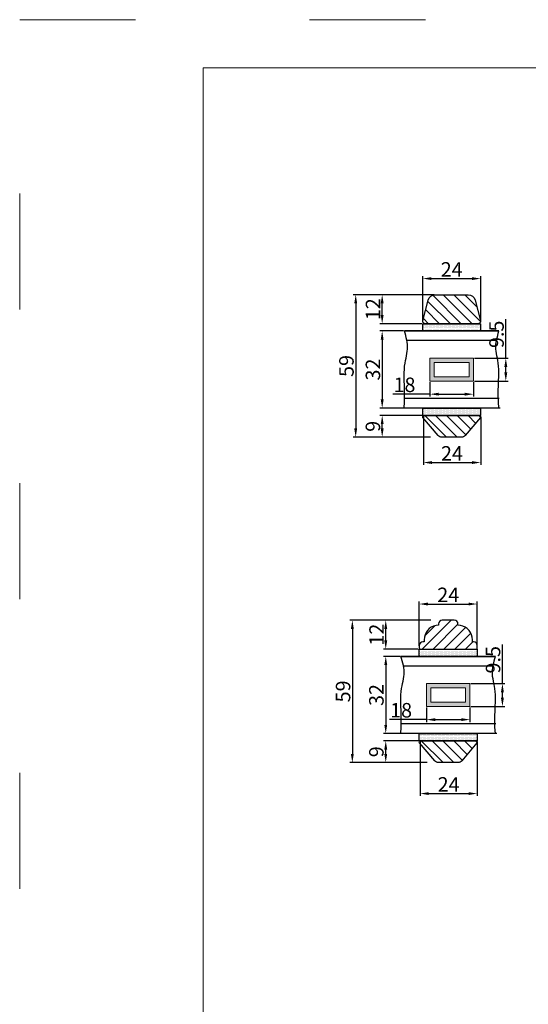
# Model space of a CAD drawing. Units: millimetres. Extents: x 2331 to 3912, y -1764 to -164.
# Drawn here: x 2331 to 2383, y -266 to -164 of the extents above; entities that cross this region are included whole.
import ezdxf

# ---------------------------------------------------------------- set-up
doc = ezdxf.new("R2010")
doc.units = ezdxf.units.MM
doc.linetypes.add('ACAD_ISO03W100', pattern=[30, 12, -18])
doc.layers.get('DEFPOINTS').update_dxf_attribs({"lineweight": 0})
for name, color, linetype, lineweight in [('01 TABLE', 250, 'Continuous', 13), ('02 MEASURES', 156, 'Continuous', 13), ('03 FRAME', 40, 'Continuous', 25), ('04 FRAME HATCH', 40, 'Continuous', 0), ('05 SASH', 40, 'Continuous', 25), ('06 SASH HATCH', 40, 'Continuous', 0), ('07 GLASS', 151, 'Continuous', 25), ('13 GASKET', 254, 'Continuous', 25), ('14 GASKET HATCH', 254, 'Continuous', 0), ('19 PV', 7, 'Continuous', 25)]:
    doc.layers.add(name, color=color, linetype=linetype, lineweight=lineweight)
doc.styles.add('M1x0.25', font='arial.ttf', dxfattribs={"height": 1.5})
doc.dimstyles.new('M1x0.25', dxfattribs={"dimscale": 0, "dimtxt": 1.5, "dimasz": 0.9, "dimexe": 0.25, "dimexo": 0.1, "dimgap": 0.2, "dimtad": 1, "dimdec": 0, "dimlfac": 4, "dimdsep": 46, "dimtxsty": 'M1x0.25', "dimcen": -1, "dimclrd": 256, "dimclre": 256, "dimclrt": 256, "dimazin": 2, "dimtfac": 1, "dimtdec": 0, "dimtmove": 0, "dimatfit": 3, "dimfxl": 1, "dimtolj": 1, "dimarcsym": 0})

# ---------------------------------------------------------------- blocks, each defined once
blk = doc.blocks.new('*D830')
at = {"layer": '02 MEASURES', "lineweight": -2}
for p, q in [((2372.29, -239.12), (2372.29, -244.73)), ((2378.21, -239.2), (2378.21, -244.73)), ((2373.19, -244.48), (2377.31, -244.48))]:
    blk.add_line(p, q, dxfattribs=at)
at = {"layer": '02 MEASURES'}
for points in [[(2373.19, -244.33), (2373.19, -244.63), (2372.29, -244.48)], [(2377.31, -244.63), (2377.31, -244.33), (2378.21, -244.48)]]:
    blk.add_solid(points, dxfattribs=at)
at = {"layer": 'DEFPOINTS', "color": 0}
for p in [(2372.29, -239.02), (2378.21, -239.1), (2378.21, -244.48)]:
    blk.add_point(p, dxfattribs=at)
at = {"layer": '02 MEASURES', "insert": (2375.25, -243.53), "char_height": 1.5, "attachment_point": 5, "style": 'M1x0.25'}
blk.add_mtext('\\A1;24', dxfattribs=at)
blk = doc.blocks.new('*D831')
at = {"layer": '02 MEASURES', "lineweight": -2}
for p, q in [((2372.21, -229.17), (2372.21, -224.6)), ((2373.11, -224.85), (2377.31, -224.85)), ((2378.21, -229.17), (2378.21, -224.6))]:
    blk.add_line(p, q, dxfattribs=at)
at = {"layer": '02 MEASURES'}
for points in [[(2373.11, -224.7), (2373.11, -225), (2372.21, -224.85)], [(2377.31, -225), (2377.31, -224.7), (2378.21, -224.85)]]:
    blk.add_solid(points, dxfattribs=at)
at = {"layer": 'DEFPOINTS', "color": 0}
for p in [(2378.21, -224.85), (2372.21, -229.27), (2378.21, -229.27)]:
    blk.add_point(p, dxfattribs=at)
at = {"layer": '02 MEASURES', "insert": (2375.21, -223.9), "char_height": 1.5, "attachment_point": 5, "style": 'M1x0.25'}
blk.add_mtext('\\A1;24', dxfattribs=at)
blk = doc.blocks.new('*D832')
at = {"layer": '02 MEASURES', "lineweight": -2}
for p, q in [((2373.42, -226.52), (2365.03, -226.52)), ((2365.28, -227.42), (2365.28, -240.37)), ((2373.02, -241.27), (2365.03, -241.27))]:
    blk.add_line(p, q, dxfattribs=at)
at = {"layer": '02 MEASURES'}
for points in [[(2365.43, -227.42), (2365.13, -227.42), (2365.28, -226.52)], [(2365.13, -240.37), (2365.43, -240.37), (2365.28, -241.27)]]:
    blk.add_solid(points, dxfattribs=at)
at = {"layer": 'DEFPOINTS', "color": 0}
for p in [(2373.52, -226.52), (2365.28, -241.27), (2373.12, -241.27)]:
    blk.add_point(p, dxfattribs=at)
at = {"layer": '02 MEASURES', "insert": (2364.32, -233.9), "char_height": 1.5, "attachment_point": 5, "rotation": 90, "style": 'M1x0.25'}
blk.add_mtext('\\A1;59', dxfattribs=at)
blk = doc.blocks.new('*D833')
at = {"layer": '02 MEASURES', "lineweight": -2}
for p, q in [((2373.02, -239.02), (2368.49, -239.02)), ((2368.74, -240.37), (2368.74, -239.92)), ((2373.02, -241.27), (2368.49, -241.27))]:
    blk.add_line(p, q, dxfattribs=at)
at = {"layer": '02 MEASURES'}
for points in [[(2368.89, -239.92), (2368.59, -239.92), (2368.74, -239.02)], [(2368.59, -240.37), (2368.89, -240.37), (2368.74, -241.27)]]:
    blk.add_solid(points, dxfattribs=at)
at = {"layer": 'DEFPOINTS', "color": 0}
for p in [(2368.74, -239.02), (2373.12, -239.02), (2373.12, -241.27)]:
    blk.add_point(p, dxfattribs=at)
at = {"layer": '02 MEASURES', "insert": (2367.77, -240.15), "char_height": 1.5, "attachment_point": 5, "rotation": 90, "style": 'M1x0.25'}
blk.add_mtext('\\A1;9', dxfattribs=at)
blk = doc.blocks.new('*D834')
at = {"layer": '02 MEASURES', "lineweight": -2}
for p, q in [((2370.22, -230.27), (2368.49, -230.27)), ((2368.74, -231.17), (2368.74, -237.37)), ((2370.22, -238.27), (2368.49, -238.27))]:
    blk.add_line(p, q, dxfattribs=at)
at = {"layer": '02 MEASURES'}
for points in [[(2368.89, -231.17), (2368.59, -231.17), (2368.74, -230.27)], [(2368.59, -237.37), (2368.89, -237.37), (2368.74, -238.27)]]:
    blk.add_solid(points, dxfattribs=at)
at = {"layer": 'DEFPOINTS', "color": 0}
for p in [(2370.32, -230.27), (2368.74, -238.27), (2370.32, -238.27)]:
    blk.add_point(p, dxfattribs=at)
at = {"layer": '02 MEASURES', "insert": (2367.77, -234.27), "char_height": 1.5, "attachment_point": 5, "rotation": 90, "style": 'M1x0.25'}
blk.add_mtext('\\A1;32', dxfattribs=at)
blk = doc.blocks.new('*D835')
at = {"layer": '02 MEASURES', "lineweight": -2}
for p, q in [((2373.42, -226.52), (2368.49, -226.52)), ((2368.74, -228.62), (2368.74, -227.42)), ((2372.11, -229.52), (2368.49, -229.52))]:
    blk.add_line(p, q, dxfattribs=at)
at = {"layer": '02 MEASURES'}
for points in [[(2368.89, -227.42), (2368.59, -227.42), (2368.74, -226.52)], [(2368.59, -228.62), (2368.89, -228.62), (2368.74, -229.52)]]:
    blk.add_solid(points, dxfattribs=at)
at = {"layer": 'DEFPOINTS', "color": 0}
for p in [(2368.74, -226.52), (2373.52, -226.52), (2372.21, -229.52)]:
    blk.add_point(p, dxfattribs=at)
at = {"layer": '02 MEASURES', "insert": (2367.79, -228.02), "char_height": 1.5, "attachment_point": 5, "rotation": 90, "style": 'M1x0.25'}
blk.add_mtext('\\A1;12', dxfattribs=at)
blk = doc.blocks.new('*D1578')
at = {"layer": '02 MEASURES', "lineweight": -2}
for p, q in [((2372.64, -205.42), (2372.64, -210.45)), ((2378.57, -205.5), (2378.57, -210.45)), ((2373.54, -210.2), (2377.67, -210.2))]:
    blk.add_line(p, q, dxfattribs=at)
at = {"layer": '02 MEASURES'}
for points in [[(2373.54, -210.05), (2373.54, -210.35), (2372.64, -210.2)], [(2377.67, -210.35), (2377.67, -210.05), (2378.57, -210.2)]]:
    blk.add_solid(points, dxfattribs=at)
at = {"layer": 'DEFPOINTS', "color": 0}
for p in [(2372.64, -205.32), (2378.57, -205.4), (2378.57, -210.2)]:
    blk.add_point(p, dxfattribs=at)
at = {"layer": '02 MEASURES', "insert": (2375.6, -209.25), "char_height": 1.5, "attachment_point": 5, "style": 'M1x0.25'}
blk.add_mtext('\\A1;24', dxfattribs=at)
blk = doc.blocks.new('*D1579')
at = {"layer": '02 MEASURES', "lineweight": -2}
for p, q in [((2372.57, -195.47), (2372.57, -190.9)), ((2373.47, -191.15), (2377.67, -191.15)), ((2378.57, -195.47), (2378.57, -190.9))]:
    blk.add_line(p, q, dxfattribs=at)
at = {"layer": '02 MEASURES'}
for points in [[(2373.47, -191), (2373.47, -191.3), (2372.57, -191.15)], [(2377.67, -191.3), (2377.67, -191), (2378.57, -191.15)]]:
    blk.add_solid(points, dxfattribs=at)
at = {"layer": 'DEFPOINTS', "color": 0}
for p in [(2378.57, -191.15), (2372.57, -195.57), (2378.57, -195.57)]:
    blk.add_point(p, dxfattribs=at)
at = {"layer": '02 MEASURES', "insert": (2375.57, -190.2), "char_height": 1.5, "attachment_point": 5, "style": 'M1x0.25'}
blk.add_mtext('\\A1;24', dxfattribs=at)
blk = doc.blocks.new('*D1580')
at = {"layer": '02 MEASURES', "lineweight": -2}
for p, q in [((2373.77, -192.82), (2365.38, -192.82)), ((2365.63, -193.72), (2365.63, -206.67)), ((2373.37, -207.57), (2365.38, -207.57))]:
    blk.add_line(p, q, dxfattribs=at)
at = {"layer": '02 MEASURES'}
for points in [[(2365.78, -193.72), (2365.48, -193.72), (2365.63, -192.82)], [(2365.48, -206.67), (2365.78, -206.67), (2365.63, -207.57)]]:
    blk.add_solid(points, dxfattribs=at)
at = {"layer": 'DEFPOINTS', "color": 0}
for p in [(2373.87, -192.82), (2365.63, -207.57), (2373.47, -207.57)]:
    blk.add_point(p, dxfattribs=at)
at = {"layer": '02 MEASURES', "insert": (2364.67, -200.2), "char_height": 1.5, "attachment_point": 5, "rotation": 90, "style": 'M1x0.25'}
blk.add_mtext('\\A1;59', dxfattribs=at)
blk = doc.blocks.new('*D1581')
at = {"layer": '02 MEASURES', "lineweight": -2}
for p, q in [((2373.37, -205.32), (2368.12, -205.32)), ((2368.37, -206.67), (2368.37, -206.22)), ((2373.37, -207.57), (2368.12, -207.57))]:
    blk.add_line(p, q, dxfattribs=at)
at = {"layer": '02 MEASURES'}
for points in [[(2368.52, -206.22), (2368.22, -206.22), (2368.37, -205.32)], [(2368.22, -206.67), (2368.52, -206.67), (2368.37, -207.57)]]:
    blk.add_solid(points, dxfattribs=at)
at = {"layer": 'DEFPOINTS', "color": 0}
for p in [(2368.37, -205.32), (2373.47, -205.32), (2373.47, -207.57)]:
    blk.add_point(p, dxfattribs=at)
at = {"layer": '02 MEASURES', "insert": (2367.41, -206.45), "char_height": 1.5, "attachment_point": 5, "rotation": 90, "style": 'M1x0.25'}
blk.add_mtext('\\A1;9', dxfattribs=at)
blk = doc.blocks.new('*D1582')
at = {"layer": '02 MEASURES', "lineweight": -2}
for p, q in [((2370.57, -196.57), (2368.12, -196.57)), ((2368.37, -197.47), (2368.37, -203.67)), ((2370.57, -204.57), (2368.12, -204.57))]:
    blk.add_line(p, q, dxfattribs=at)
at = {"layer": '02 MEASURES'}
for points in [[(2368.52, -197.47), (2368.22, -197.47), (2368.37, -196.57)], [(2368.22, -203.67), (2368.52, -203.67), (2368.37, -204.57)]]:
    blk.add_solid(points, dxfattribs=at)
at = {"layer": 'DEFPOINTS', "color": 0}
for p in [(2370.67, -196.57), (2368.37, -204.57), (2370.67, -204.57)]:
    blk.add_point(p, dxfattribs=at)
at = {"layer": '02 MEASURES', "insert": (2367.41, -200.57), "char_height": 1.5, "attachment_point": 5, "rotation": 90, "style": 'M1x0.25'}
blk.add_mtext('\\A1;32', dxfattribs=at)
blk = doc.blocks.new('*D1583')
at = {"layer": '02 MEASURES', "lineweight": -2}
for p, q in [((2373.77, -192.82), (2368.12, -192.82)), ((2368.37, -194.92), (2368.37, -193.72)), ((2372.47, -195.82), (2368.12, -195.82))]:
    blk.add_line(p, q, dxfattribs=at)
at = {"layer": '02 MEASURES'}
for points in [[(2368.52, -193.72), (2368.22, -193.72), (2368.37, -192.82)], [(2368.22, -194.92), (2368.52, -194.92), (2368.37, -195.82)]]:
    blk.add_solid(points, dxfattribs=at)
at = {"layer": 'DEFPOINTS', "color": 0}
for p in [(2368.37, -192.82), (2373.87, -192.82), (2372.57, -195.82)]:
    blk.add_point(p, dxfattribs=at)
at = {"layer": '02 MEASURES', "insert": (2367.42, -194.32), "char_height": 1.5, "attachment_point": 5, "rotation": 90, "style": 'M1x0.25'}
blk.add_mtext('\\A1;12', dxfattribs=at)
blk = doc.blocks.new('*D1584')
at = {"layer": '02 MEASURES', "lineweight": -2}
for p, q in [((2381.17, -199.39), (2381.17, -195.35)), ((2377.92, -199.39), (2381.42, -199.39)), ((2381.17, -200.86), (2381.17, -200.29)), ((2377.92, -201.76), (2381.42, -201.76))]:
    blk.add_line(p, q, dxfattribs=at)
at = {"layer": '02 MEASURES'}
for points in [[(2381.32, -200.29), (2381.02, -200.29), (2381.17, -199.39)], [(2381.02, -200.86), (2381.32, -200.86), (2381.17, -201.76)]]:
    blk.add_solid(points, dxfattribs=at)
at = {"layer": 'DEFPOINTS', "color": 0}
for p in [(2377.82, -199.39), (2381.17, -199.39), (2377.82, -201.76)]:
    blk.add_point(p, dxfattribs=at)
at = {"layer": '02 MEASURES', "insert": (2380.21, -196.92), "char_height": 1.5, "attachment_point": 5, "rotation": 90, "style": 'M1x0.25'}
blk.add_mtext('\\A1;9.5', dxfattribs=at)
blk = doc.blocks.new('*D1585')
at = {"layer": '02 MEASURES', "lineweight": -2}
for p, q in [((2373.32, -201.86), (2373.32, -203.37)), ((2377.82, -201.86), (2377.82, -203.37)), ((2373.32, -203.12), (2369.48, -203.12)), ((2374.22, -203.12), (2376.92, -203.12))]:
    blk.add_line(p, q, dxfattribs=at)
at = {"layer": '02 MEASURES'}
for points in [[(2374.22, -202.97), (2374.22, -203.27), (2373.32, -203.12)], [(2376.92, -203.27), (2376.92, -202.97), (2377.82, -203.12)]]:
    blk.add_solid(points, dxfattribs=at)
at = {"layer": 'DEFPOINTS', "color": 0}
for p in [(2373.32, -201.76), (2377.82, -201.76), (2377.82, -203.12)]:
    blk.add_point(p, dxfattribs=at)
at = {"layer": '02 MEASURES', "insert": (2370.68, -202.15), "char_height": 1.5, "attachment_point": 5, "style": 'M1x0.25'}
blk.add_mtext('\\A1;18', dxfattribs=at)
blk = doc.blocks.new('*D1634')
at = {"layer": '02 MEASURES', "lineweight": -2}
for p, q in [((2380.82, -233.09), (2380.82, -229.05)), ((2377.56, -233.09), (2381.07, -233.09)), ((2380.82, -234.56), (2380.82, -233.99)), ((2377.56, -235.46), (2381.07, -235.46))]:
    blk.add_line(p, q, dxfattribs=at)
at = {"layer": '02 MEASURES'}
for points in [[(2380.97, -233.99), (2380.67, -233.99), (2380.82, -233.09)], [(2380.67, -234.56), (2380.97, -234.56), (2380.82, -235.46)]]:
    blk.add_solid(points, dxfattribs=at)
at = {"layer": 'DEFPOINTS', "color": 0}
for p in [(2377.46, -233.09), (2380.82, -233.09), (2377.46, -235.46)]:
    blk.add_point(p, dxfattribs=at)
at = {"layer": '02 MEASURES', "insert": (2379.85, -230.62), "char_height": 1.5, "attachment_point": 5, "rotation": 90, "style": 'M1x0.25'}
blk.add_mtext('\\A1;9.5', dxfattribs=at)
blk = doc.blocks.new('*D1635')
at = {"layer": '02 MEASURES', "lineweight": -2}
for p, q in [((2372.96, -235.56), (2372.96, -237.07)), ((2377.46, -235.56), (2377.46, -237.07)), ((2372.96, -236.82), (2369.12, -236.82)), ((2373.86, -236.82), (2376.56, -236.82))]:
    blk.add_line(p, q, dxfattribs=at)
at = {"layer": '02 MEASURES'}
for points in [[(2373.86, -236.67), (2373.86, -236.97), (2372.96, -236.82)], [(2376.56, -236.97), (2376.56, -236.67), (2377.46, -236.82)]]:
    blk.add_solid(points, dxfattribs=at)
at = {"layer": 'DEFPOINTS', "color": 0}
for p in [(2372.96, -235.46), (2377.46, -235.46), (2377.46, -236.82)]:
    blk.add_point(p, dxfattribs=at)
at = {"layer": '02 MEASURES', "insert": (2370.33, -235.85), "char_height": 1.5, "attachment_point": 5, "style": 'M1x0.25'}
blk.add_mtext('\\A1;18', dxfattribs=at)

msp = doc.modelspace()

# ---------------------------------------------------------------- hatches: boundary and pattern name
at = {"layer": '04 FRAME HATCH'}
h = msp.add_hatch(dxfattribs=at)
h.set_pattern_fill('ANSI31', color=256, scale=0.25, angle=270)
h.set_pattern_definition([(315, (1853.4111, -98.1273), (0.561266, 0.561266), [])])
h.paths.add_polyline_path([(2378.558, -195.51), (2377.987, -193.381, 0.3394543), (2377.263, -192.825), (2373.87, -192.825, 0.3394543), (2373.145, -193.381), (2372.575, -195.51, 0.4931454), (2372.816, -195.825), (2378.316, -195.825, 0.4931454)])
h = msp.add_hatch(dxfattribs=at)
h.set_pattern_fill('ANSI31', color=256, scale=0.25, angle=270)
h.set_pattern_definition([(315, (2210.7859, -65.7934), (0.561266, 0.561266), [])])
h.paths.add_polyline_path([(2376.966, -207.382), (2378.533, -205.534, 0.6539564), (2378.441, -205.325), (2372.691, -205.325, 0.6241111), (2372.592, -205.526), (2374.166, -207.382, 0.2314428), (2374.561, -207.575), (2376.572, -207.575, 0.2314428)])
h = msp.add_hatch(dxfattribs=at)
h.set_pattern_fill('ANSI31', color=256, scale=0.25, angle=270)
h.set_pattern_definition([(315, (2210.43474, -99.492), (0.561266, 0.561266), [])])
h.paths.add_polyline_path([(2376.615, -241.08), (2378.182, -239.233, 0.6539564), (2378.09, -239.023), (2372.34, -239.023, 0.6241111), (2372.241, -239.225), (2373.815, -241.08, 0.2314428), (2374.21, -241.273), (2376.22, -241.273, 0.2314428)])
at = {"layer": '06 SASH HATCH'}
h = msp.add_hatch(dxfattribs=at)
h.set_pattern_fill('ANSI31', color=256, scale=0.25, style=0)
h.set_pattern_definition([(45, (2346.8032, 316.1364), (-0.561266, 0.561266), [])])
h.paths.add_polyline_path([(2378.09, -229.523, 0.4142136), (2378.215, -229.398), (2378.215, -229.148, 0.4142136), (2377.84, -228.773), (2377.715, -228.773), (2377.715, -228.723), (2377.715, -228.546, 0.3639702), (2376.475, -227.069), (2376.215, -227.023), (2376.215, -226.898, 0.4142136), (2375.84, -226.523), (2374.59, -226.523, 0.4142136), (2374.215, -226.898), (2374.215, -227.023), (2373.955, -227.069, 0.3639702), (2372.715, -228.546), (2372.715, -228.723), (2372.715, -228.773), (2372.59, -228.773, 0.4142136), (2372.215, -229.148), (2372.215, -229.398, 0.4142136), (2372.34, -229.523)])
at = {"layer": '14 GASKET HATCH'}
h = msp.add_hatch(dxfattribs=at)
h.set_pattern_fill('DOTS', color=256, scale=0.075, style=0)
h.set_pattern_definition([(0, (2304.46964, 355.83667), (0.05953125, 0.1190625), [0, -0.1190625])])
h.paths.add_polyline_path([(2372.566, -196.575), (2372.566, -195.825), (2378.566, -195.825), (2378.566, -196.575)])
h = msp.add_hatch(dxfattribs=at)
h.set_pattern_fill('DOTS', color=256, scale=0.075, style=0)
h.set_pattern_definition([(0, (2299.96964, 353.83667), (0.05953125, 0.1190625), [0, -0.1190625])])
h.paths.add_polyline_path([(2372.566, -205.325), (2372.566, -204.575), (2378.566, -204.575), (2378.566, -205.325)])
h = msp.add_hatch(dxfattribs=at)
h.set_pattern_fill('DOTS', color=256, scale=0.075, style=0)
h.set_pattern_definition([(0, (2304.11846, 322.13807), (0.05953125, 0.1190625), [0, -0.1190625])])
h.paths.add_polyline_path([(2372.215, -230.273), (2372.215, -229.523), (2378.215, -229.523), (2378.215, -230.273)])
h = msp.add_hatch(dxfattribs=at)
h.set_pattern_fill('DOTS', color=256, scale=0.075, style=0)
h.set_pattern_definition([(0, (2299.61846, 320.13807), (0.05953125, 0.1190625), [0, -0.1190625])])
h.paths.add_polyline_path([(2372.215, -239.023), (2372.215, -238.273), (2378.215, -238.273), (2378.215, -239.023)])
at = {"layer": '19 PV'}
h = msp.add_hatch(color=256, dxfattribs=at)
h.paths.add_polyline_path([(2377.816, -201.762), (2377.816, -199.387), (2373.316, -199.387), (2373.316, -201.762)])
h.paths.add_polyline_path([(2373.766, -201.312), (2373.766, -199.837), (2377.366, -199.837), (2377.366, -201.312)], flags=16)
h = msp.add_hatch(color=256, dxfattribs=at)
h.paths.add_polyline_path([(2377.458, -235.461), (2377.458, -233.086), (2372.958, -233.086), (2372.958, -235.461)])
h.paths.add_polyline_path([(2373.408, -235.011), (2373.408, -233.536), (2377.008, -233.536), (2377.008, -235.011)], flags=16)

# ---------------------------------------------------------------- linework, layer by layer
at = {"layer": '01 TABLE', "color": 0, "ltscale": 7}
for p, q in [((2349.838, -369.336), (2349.838, -169.34)), ((2349.838, -169.34), (2622.709, -169.34))]:
    msp.add_line(p, q, dxfattribs=at)
at = {"layer": '02 MEASURES', "extrusion": (0, 0, -1)}
for points in [[(-2373.316, -199.387), (-2377.816, -199.387), (-2377.816, -201.762), (-2373.316, -201.762)], [(-2373.766, -199.837), (-2377.366, -199.837), (-2377.366, -201.312), (-2373.766, -201.312)], [(-2372.958, -233.086), (-2377.458, -233.086), (-2377.458, -235.461), (-2372.958, -235.461)], [(-2373.408, -233.536), (-2377.008, -233.536), (-2377.008, -235.011), (-2373.408, -235.011)]]:
    msp.add_lwpolyline(points, close=True, dxfattribs=at)
at = {"layer": '03 FRAME'}
for points in [[(2372.816, -195.825, -0.4931454), (2372.575, -195.51), (2373.145, -193.381, -0.3394543), (2373.87, -192.825), (2377.263, -192.825, -0.3394543), (2377.987, -193.381), (2378.558, -195.51, -0.4931454), (2378.316, -195.825)], [(2376.966, -207.382, -0.2314428), (2376.572, -207.575), (2374.561, -207.575, -0.2314428), (2374.166, -207.382), (2372.592, -205.526, -0.6241111), (2372.691, -205.325), (2378.441, -205.325, -0.6539564), (2378.533, -205.534)], [(2376.615, -241.08, -0.2314428), (2376.22, -241.273), (2374.21, -241.273, -0.2314428), (2373.815, -241.08), (2372.241, -239.225, -0.6241111), (2372.34, -239.023), (2378.09, -239.023, -0.6539564), (2378.182, -239.233)]]:
    msp.add_lwpolyline(points, format="xyb", close=True, dxfattribs=at)
at = {"layer": '05 SASH'}
msp.add_lwpolyline([(2376.475, -227.069), (2376.215, -227.023), (2376.215, -226.898, 0.4142136), (2375.84, -226.523), (2374.59, -226.523, 0.4142136), (2374.215, -226.898), (2374.215, -227.023), (2373.955, -227.069, 0.3639702), (2372.715, -228.546), (2372.715, -228.723), (2372.715, -228.773), (2372.59, -228.773, 0.4142136), (2372.215, -229.148), (2372.215, -229.398, 0.4142136), (2372.34, -229.523), (2378.09, -229.523, 0.4142136), (2378.215, -229.398), (2378.215, -229.148, 0.4142136), (2377.84, -228.773), (2377.715, -228.773), (2377.715, -228.723), (2377.715, -228.546, 0.3639702)], format="xyb", close=True, dxfattribs=at)
at = {"layer": '07 GLASS'}
for p, q in [((2380.464, -196.575), (2370.669, -196.575)), ((2370.669, -196.575), (2380.464, -196.575)), ((2380.259, -197.575), (2370.874, -197.575)), ((2380.485, -203.575), (2370.62, -203.575)), ((2380.575, -204.575), (2370.557, -204.575)), ((2380.575, -204.575), (2370.557, -204.575)), ((2380.113, -230.273), (2370.317, -230.273)), ((2370.317, -230.273), (2380.113, -230.273)), ((2379.907, -231.273), (2370.523, -231.273)), ((2380.134, -237.273), (2370.269, -237.273)), ((2380.224, -238.273), (2370.206, -238.273)), ((2380.224, -238.273), (2370.206, -238.273))]:
    msp.add_line(p, q, dxfattribs=at)
for points, knots in [([(2370.651, -204.575), (2370.749, -202.687), (2370.475, -200.234), (2371.21, -198.433), (2370.852, -197.202), (2370.669, -196.575)], [1.9358761, 1.9358761, 1.9358761, 1.9358761, 9.3453291, 16.673745, 24.2879251, 24.2879251, 24.2879251, 24.2879251]), ([(2380.441, -204.575), (2380.301, -202.708), (2380.657, -200.233), (2379.923, -198.433), (2380.28, -197.202), (2380.464, -196.575)], [1.9518853, 1.9518853, 1.9518853, 1.9518853, 9.3453291, 16.673745, 24.2879251, 24.2879251, 24.2879251, 24.2879251]), ([(2370.3, -238.273), (2370.398, -236.386), (2370.123, -233.933), (2370.858, -232.131), (2370.501, -230.9), (2370.317, -230.273)], [1.9358761, 1.9358761, 1.9358761, 1.9358761, 9.3453291, 16.673745, 24.2879251, 24.2879251, 24.2879251, 24.2879251]), ([(2380.09, -238.273), (2379.949, -236.406), (2380.306, -233.932), (2379.572, -232.131), (2379.929, -230.9), (2380.113, -230.273)], [1.9518853, 1.9518853, 1.9518853, 1.9518853, 9.3453291, 16.673745, 24.2879251, 24.2879251, 24.2879251, 24.2879251])]:
    msp.add_open_spline(points, degree=3, knots=knots, dxfattribs=at)
at = {"layer": '13 GASKET'}
for points in [[(2372.566, -196.575), (2372.566, -195.825), (2378.566, -195.825), (2378.566, -196.575)], [(2372.566, -205.325), (2372.566, -204.575), (2378.566, -204.575), (2378.566, -205.325)], [(2372.215, -230.273), (2372.215, -229.523), (2378.215, -229.523), (2378.215, -230.273)], [(2372.215, -239.023), (2372.215, -238.273), (2378.215, -238.273), (2378.215, -239.023)]]:
    msp.add_lwpolyline(points, close=True, dxfattribs=at)
at = {"layer": 'DEFPOINTS', "linetype": 'ACAD_ISO03W100'}
for p, q in [((2330.838, -374.34), (2330.838, -164.34)), ((2330.838, -164.34), (2627.838, -164.34))]:
    msp.add_line(p, q, dxfattribs=at)

# ---------------------------------------------------------------- dimensions: what is measured, and where the dimension line sits
at = {"layer": '02 MEASURES'}
for base, p1, p2, picture, middle in [((2378.566, -191.15), (2372.566, -195.575), (2378.566, -195.575), '*D1579', (2375.566, -190.197)), ((2378.566, -210.2), (2372.641, -205.325), (2378.566, -205.4), '*D1578', (2375.604, -209.247)), ((2378.215, -224.849), (2372.215, -229.273), (2378.215, -229.273), '*D831', (2375.215, -223.896)), ((2378.215, -244.484), (2372.29, -239.023), (2378.215, -239.098), '*D830', (2375.252, -243.531))]:
    dim = msp.add_linear_dim(base=base, p1=p1, p2=p2, dimstyle='M1x0.25', override={"dimscale": 1}, dxfattribs=at)
    dim.commit()
    dim.dimension.update_dxf_attribs({"geometry": picture, "text_midpoint": middle})
for base, p1, p2, override, picture, middle in [((2365.633, -207.575), (2373.87, -192.825), (2373.469, -207.575), {"dimscale": 1}, '*D1580', (2364.667, -200.2)), ((2368.374, -192.825), (2372.566, -195.825), (2373.87, -192.825), {"dimscale": 1}, '*D1583', (2367.421, -194.325)), ((2381.175, -199.387), (2377.816, -201.762), (2377.816, -199.387), {"dimscale": 1, "dimdec": 1}, '*D1584', (2380.209, -196.918)), ((2368.374, -204.575), (2370.669, -196.575), (2370.669, -204.575), {"dimscale": 1}, '*D1582', (2367.408, -200.575)), ((2368.374, -205.325), (2373.469, -207.575), (2373.469, -205.325), {"dimscale": 1}, '*D1581', (2367.408, -206.45)), ((2365.282, -241.273), (2373.519, -226.523), (2373.118, -241.273), {"dimscale": 1}, '*D832', (2364.316, -233.898)), ((2368.739, -226.523), (2372.215, -229.523), (2373.519, -226.523), {"dimscale": 1}, '*D835', (2367.786, -228.023)), ((2380.817, -233.086), (2377.458, -235.461), (2377.458, -233.086), {"dimscale": 1, "dimdec": 1}, '*D1634', (2379.851, -230.616)), ((2368.739, -238.273), (2370.317, -230.273), (2370.317, -238.273), {"dimscale": 1}, '*D834', (2367.773, -234.273)), ((2368.739, -239.023), (2373.118, -241.273), (2373.118, -239.023), {"dimscale": 1}, '*D833', (2367.773, -240.148))]:
    dim = msp.add_linear_dim(base=base, p1=p1, p2=p2, angle=90, dimstyle='M1x0.25', override=override, dxfattribs=at)
    dim.commit()
    dim.dimension.update_dxf_attribs({"geometry": picture, "text_midpoint": middle})
for base, p1, p2, picture, middle in [((2377.816, -203.118), (2373.316, -201.762), (2377.816, -201.762), '*D1585', (2370.684, -203.118)), ((2377.458, -236.817), (2372.958, -235.461), (2377.458, -235.461), '*D1635', (2370.326, -236.817))]:
    dim = msp.add_linear_dim(base=base, p1=p1, p2=p2, dimstyle='M1x0.25', override={"dimscale": 1}, dxfattribs=at)
    dim.commit()
    dim.dimension.update_dxf_attribs({"geometry": picture, "text_midpoint": middle, "dimtype": 160})

doc.saveas('drawing.dxf')
